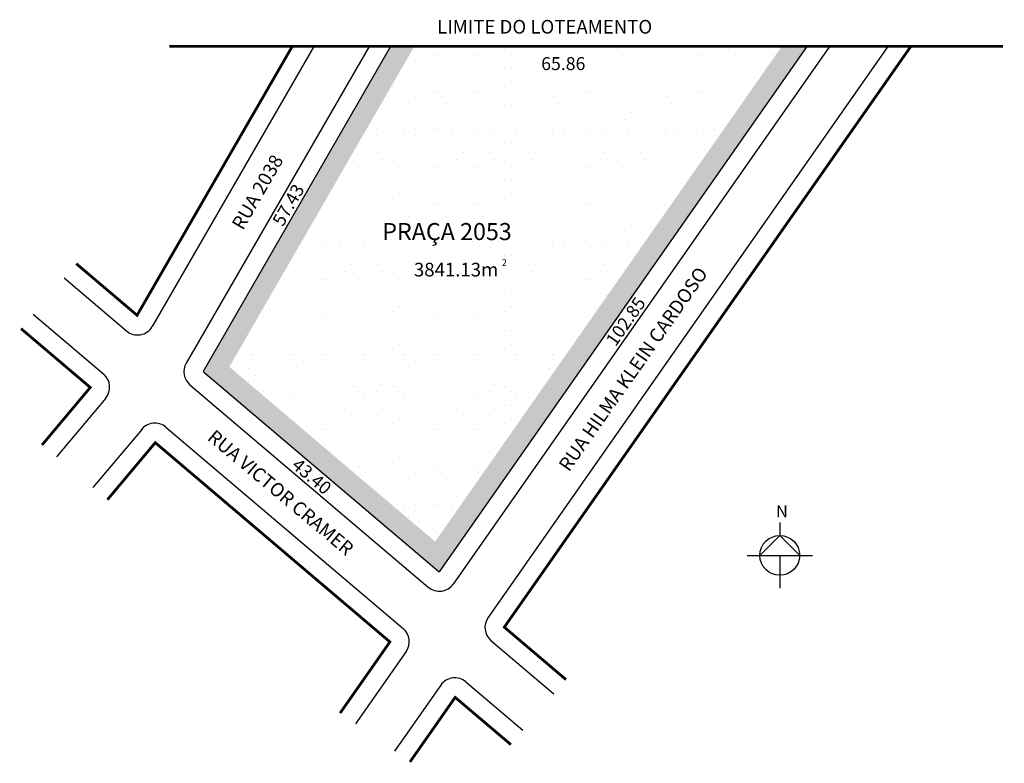
# Model space of a CAD drawing. Extents: x 5 to 149, y -98 to 11.
import ezdxf

# ---------------------------------------------------------------- set-up
doc = ezdxf.new("R2010")
doc.units = 0
doc.header["$MEASUREMENT"] = 0
doc.layers.get('0').update_dxf_attribs({"linetype": 'CONTINUOUS'})

msp = doc.modelspace()

# ---------------------------------------------------------------- hatches: boundary and pattern name
h = msp.add_hatch()
h.set_pattern_fill('STIPPLE', color=256, scale=2.7, style=0)
h.set_pattern_definition([(0, (0.108, 0.054), (0, 2.7), [0, -2.7]), (0, (0.972, 0.108), (0, 2.7), [0, -2.7]), (0, (0.486, 0.702), (0, 2.7), [0, -2.7]), (0, (1.08, 1.134), (0, 2.7), [0, -2.7]), (0, (0.378, 1.296), (0, 2.7), [0, -2.7]), (0, (0.594, 1.944), (0, 2.7), [0, -2.7]), (0, (0.216, 2.43), (0, 2.7), [0, -2.7]), (0, (1.08, 2.376), (0, 2.7), [0, -2.7]), (0, (1.728, 2.484), (0, 2.7), [0, -2.7]), (0, (2.052, 1.836), (0, 2.7), [0, -2.7]), (0, (2.592, 1.782), (0, 2.7), [0, -2.7]), (0, (2.592, 0.81), (0, 2.7), [0, -2.7]), (0, (2.106, 0.486), (0, 2.7), [0, -2.7]), (0, (1.35, 0.648), (0, 2.7), [0, -2.7]), (0, (1.836, 1.134), (0, 2.7), [0, -2.7]), (0, (1.35, 1.62), (0, 2.7), [0, -2.7]), (0, (2.484, 0.108), (0, 2.7), [0, -2.7])])
h.paths.add_polyline_path([(65.58, -65.75), (35.41, -40.13), (62.53, 6.84), (59.06, 6.84), (31.56, -40.8), (66.15, -70.17), (120.06, 6.84), (116.4, 6.84)])
h = msp.add_hatch()
h.set_pattern_fill('STIPPLE', color=256, scale=5.5, style=0)
h.set_pattern_definition([(0, (0.22, 0.11), (0, 5.5), [0, -5.5]), (0, (1.98, 0.22), (0, 5.5), [0, -5.5]), (0, (0.99, 1.43), (0, 5.5), [0, -5.5]), (0, (2.2, 2.31), (0, 5.5), [0, -5.5]), (0, (0.77, 2.64), (0, 5.5), [0, -5.5]), (0, (1.21, 3.96), (0, 5.5), [0, -5.5]), (0, (0.44, 4.95), (0, 5.5), [0, -5.5]), (0, (2.2, 4.84), (0, 5.5), [0, -5.5]), (0, (3.52, 5.06), (0, 5.5), [0, -5.5]), (0, (4.18, 3.74), (0, 5.5), [0, -5.5]), (0, (5.28, 3.63), (0, 5.5), [0, -5.5]), (0, (5.28, 1.65), (0, 5.5), [0, -5.5]), (0, (4.29, 0.99), (0, 5.5), [0, -5.5]), (0, (2.75, 1.32), (0, 5.5), [0, -5.5]), (0, (3.74, 2.31), (0, 5.5), [0, -5.5]), (0, (2.75, 3.3), (0, 5.5), [0, -5.5]), (0, (5.06, 0.22), (0, 5.5), [0, -5.5])])
h.paths.add_polyline_path([(116.4, 6.84), (62.53, 6.84), (35.41, -40.13), (65.58, -65.75)])
h.paths.add_polyline_path([(80.08, 6.26), (90.14, 6.26), (90.14, 2.5), (80.08, 2.5)], flags=16)
h.paths.add_polyline_path([(76.55, -23.98), (76.55, -27.82), (61.74, -27.82), (61.74, -23.98)], flags=0)
h.paths.add_polyline_path([(56.88, -18.15), (70.56, -18.15), (70.56, -22.22), (56.88, -22.22)], flags=0)
h.paths.add_polyline_path([(71.8, -18.15), (82.71, -18.15), (82.71, -22.39), (71.8, -22.39)], flags=0)

# ---------------------------------------------------------------- linework, layer by layer
for p, q in [((47.81, 6.84), (24.11, -34.21)), ((55.89, 6.84), (29.08, -39.6)), ((59.06, 6.84), (31.56, -40.8)), ((120.06, 6.84), (66.15, -70.17)), ((123.42, 6.84), (68.24, -71.97)), ((131.97, 6.84), (73.33, -76.9)), ((11.18, -27.1), (20.33, -34.86)), ((6.65, -32.43), (16.99, -41.21)), ((31.56, -40.8), (66.15, -70.17)), ((29.63, -42.76), (64.58, -72.44)), ((17.29, -44.72), (10.06, -53.34)), ((26.12, -48.96), (60.9, -78.5)), ((22.62, -49.26), (15.42, -57.84)), ((116.11, -62.96), (116.11, -64.85)), ((113.2, -67.77), (116.11, -64.85)), ((116.11, -64.85), (119.03, -67.77)), ((111.31, -67.77), (120.91, -67.77)), ((116.11, -67.77), (116.11, -72.57)), ((73.76, -80.24), (82.99, -88.07)), ((61.33, -81.84), (53.9, -92.45)), ((70.09, -86.3), (78.46, -93.41)), ((66.42, -86.77), (59.63, -96.47))]:
    msp.add_line(p, q)
at = {"const_width": 0.4}
for points in [[(12.96, -25), (21.88, -32.57), (44.63, 6.84)], [(26.63, 6.84), (148.82, 6.84)], [(135.32, 6.84), (75.72, -78.29), (84.77, -85.98)], [(4.87, -34.53), (15.02, -43.15), (7.95, -51.58)], [(17.53, -59.61), (24.55, -51.24), (58.95, -80.45), (51.65, -90.88)], [(61.89, -98.04), (68.52, -88.58), (76.68, -95.5)]]:
    msp.add_lwpolyline(points, dxfattribs=at)
msp.add_circle((116.11, -67.77), 2.92)
for centre, start, end in [((21.95, -32.96), 229.6618, 330), ((31.24, -40.85), 150, 229.6618), ((15.37, -43.12), 320, 49.6618), ((24.5, -50.87), 49.6618, 145), ((66.2, -70.53), 229.6618, 325), ((75.38, -78.33), 145, 229.6618), ((59.28, -80.41), 325, 49.6618), ((68.47, -88.21), 49.6618, 145)]:
    msp.add_arc(centre, 2.5, start, end)

# ---------------------------------------------------------------- texts
at = {"attachment_point": 1}
for s, insert, char_height, width in [('LIMITE DO LOTEAMENTO', (65.88, 10.72), 2, 41.096), ('65.86', (81.13, 5.27), 1.9, 20.0377), ('PRAÇA 2053', (57.83, -19.05), 2.5, 26.8331), ('2', (75.35, -24.35), 1, 20.0377), ('3841.13m', (62.47, -24.88), 2, 20.0377), ('N', (115.55, -60.41), 1.77, 8.3067)]:
    msp.add_mtext(s, dxfattribs=dict(at, insert=insert, char_height=char_height, width=width))
for s, insert, char_height, width, rotation in [('RUA 2038', (35.66, -19.22), 2, 20.0377, 60), ('57.43', (41.62, -18.73), 1.9, 20.0377, 60), ('RUA HILMA KLEIN CARDOSO', (83.56, -54.48), 2, 48.8239, 55), ('102.85', (90.48, -36.16), 1.9, 20.0377, 55), ('RUA VICTOR CRAMER', (33.33, -49.19), 2, 35.2781, 320), ('43.40', (45.64, -53.36), 1.9, 20.0377, 319.7085)]:
    msp.add_mtext(s, dxfattribs=dict(at, insert=insert, char_height=char_height, width=width, rotation=rotation))

doc.saveas('drawing.dxf')
